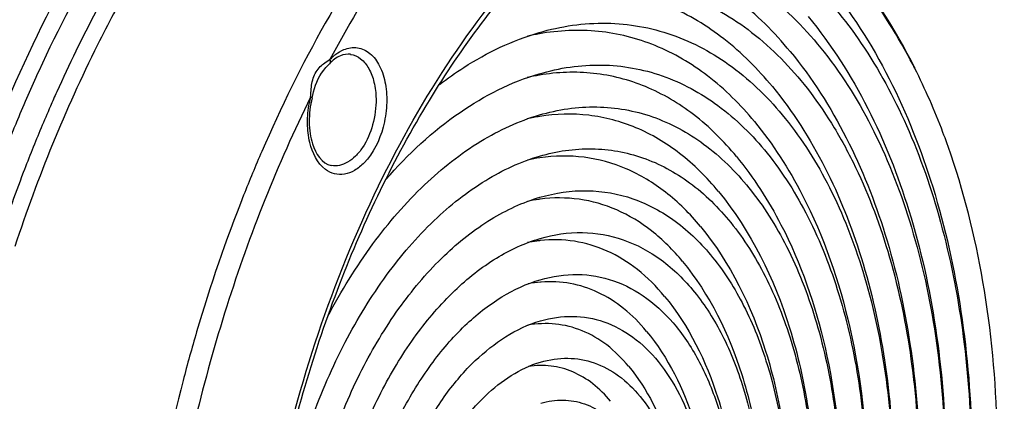
# Model space of a CAD drawing. Units: millimetres. Extents: x 0 to 1485, y 0 to 1050.
# Drawn here: x 245 to 309, y 173 to 198 of the extents above; entities that cross this region are included whole.
import ezdxf

# ---------------------------------------------------------------- set-up
doc = ezdxf.new("R2010")
doc.units = ezdxf.units.MM
doc.header["$LTSCALE"] = 81.675
doc.layers.add('LJ-L30401-01DXF_CONTINUOUS_LINE', color=7, linetype='CONTINUOUS')
doc.layers.add('LJ-L30403-13DXF_CONTINUOUS_LINE', color=7, linetype='CONTINUOUS')

msp = doc.modelspace()

# ---------------------------------------------------------------- linework, layer by layer
at = {"layer": 'LJ-L30401-01DXF_CONTINUOUS_LINE', "color": 7, "linetype": 'Continuous'}
for p, q in [((266.836, 195.395), (266.84, 195.394)), ((265.459, 194.778), (265.457, 194.776))]:
    msp.add_line(p, q, dxfattribs=at)
msp.add_lwpolyline([(264.329, 192.566), (264.373, 192.743), (264.427, 192.958), (264.487, 193.173), (264.554, 193.385), (264.632, 193.593), (264.724, 193.796), (264.83, 193.992), (264.952, 194.18), (265.088, 194.361), (265.233, 194.533), (265.382, 194.697), (265.459, 194.778)], dxfattribs=at)
for centre, radius, start, end in [((267.692, 191.132), 4.498, 119.32875, 119.9265), ((267.914, 192.738), 3.353, 131.1619, 136.32824), ((270.903, 190.968), 6.868, 166.35723, 169.30717), ((270.793, 190.994), 6.754, 166.08799, 166.35084), ((236.487, 194.71), 27.829, 355.68773, 356.09481)]:
    msp.add_arc(centre, radius, start, end, dxfattribs=at)
for points, knots in [([(308.553, 222.792), (310.039, 222.285), (312.972, 220.969), (318.52, 217.199), (324.612, 210.378), (330.013, 199.907), (332.279, 191.96), (333.13, 187.729)], [0, 0, 0, 0, 0.105469, 0.214521, 0.448572, 0.710205, 1, 1, 1, 1]), ([(243.756, 190.58), (245.088, 193.861), (248.022, 200.132), (254.814, 211.133), (261.262, 218.212), (266.083, 221.824)], [0, 0, 0, 0, 0.273994, 0.53399, 1, 1, 1, 1]), ([(246.56, 194.313), (249.12, 199.886), (254.923, 209.943), (263.03, 218.393), (267.38, 221.579)], [0, 0, 0, 0, 0.532078, 1, 1, 1, 1]), ([(281.596, 217.032), (277.246, 213.745), (269.196, 205.055), (263.528, 194.768), (261.058, 189.079)], [0, 0, 0, 0, 0.467818, 1, 1, 1, 1]), ([(282.529, 216), (279.12, 213.421), (272.673, 206.922), (267.739, 199.268), (265.489, 195.053)], [0, 0, 0, 0, 0.472194, 1, 1, 1, 1]), ([(260.352, 152.971), (260.585, 157.686), (261.805, 167.046), (265.696, 180.367), (271.403, 192.248), (276.478, 199.098), (279.258, 202)], [0, 0, 0, 0, 0.264598, 0.526549, 0.774731, 1, 1, 1, 1]), ([(262.016, 167.265), (263.447, 174.003), (266.663, 183.726), (273.129, 195.141), (276.969, 200.056), (279.014, 202.231)], [0, 0, 0, 0, 0.526147, 0.771996, 1, 1, 1, 1]), ([(252.512, 200.024), (251.763, 198.705), (248.829, 193.193), (246.467, 187.382), (244.985, 182.895)], [0, 0, 0, 0, 0.242947, 1, 1, 1, 1]), ([(251.195, 199.889), (250.884, 199.331), (249.648, 197.055), (248.511, 194.725), (247.71, 192.945)], [0, 0, 0, 0, 0.246551, 1, 1, 1, 1]), ([(265.707, 195.262), (265.761, 195.309), (265.972, 195.481), (266.209, 195.623), (266.394, 195.7)], [0, 0, 0, 0, 0.263959, 1, 1, 1, 1]), ([(266.394, 195.7), (266.671, 195.815), (267.296, 195.92), (268.187, 195.484), (268.811, 194.601), (269.164, 193.423), (269.23, 192.059), (268.941, 190.262), (268.327, 188.967), (267.716, 188.34)], [0, 0, 0, 0, 0.094438, 0.187993, 0.296783, 0.426149, 0.571652, 0.723567, 1, 1, 1, 1]), ([(264.945, 194.674), (264.986, 194.711), (265.144, 194.842), (265.317, 194.955), (265.448, 195.03)], [0, 0, 0, 0, 0.266038, 1, 1, 1, 1]), ([(266.839, 195.395), (266.621, 195.431), (266.078, 195.33), (265.663, 194.992), (265.457, 194.776)], [0, 0, 0, 0, 0.425403, 1, 1, 1, 1]), ([(265.489, 195.053), (265.497, 195.027), (265.521, 194.937), (265.504, 194.827), (265.459, 194.778)], [0, 0, 0, 0, 0.294755, 1, 1, 1, 1]), ([(266.84, 195.394), (267.074, 195.355), (267.558, 195.125), (268.08, 194.456), (268.409, 193.551), (268.486, 192.869), (268.492, 192.508)], [0, 0, 0, 0, 0.199808, 0.428226, 0.696717, 1, 1, 1, 1]), ([(244.732, 190.07), (244.877, 190.429), (245.461, 191.854), (246.079, 193.266), (246.56, 194.313)], [0, 0, 0, 0, 0.251594, 1, 1, 1, 1]), ([(264.266, 193.025), (264.291, 193.339), (264.358, 193.958), (264.727, 194.479), (264.945, 194.674)], [0, 0, 0, 0, 0.519122, 1, 1, 1, 1]), ([(247.71, 192.945), (247.571, 192.637), (247.019, 191.392), (246.493, 190.136), (246.112, 189.186)], [0, 0, 0, 0, 0.248569, 1, 1, 1, 1]), ([(264.237, 192.618), (262.072, 188.239), (258.392, 178.966), (256.072, 169.271), (255.239, 164.291)], [0, 0, 0, 0, 0.491739, 1, 1, 1, 1]), ([(265.201, 187.909), (264.662, 188.315), (264.155, 189.41), (263.994, 190.931), (264.072, 191.804), (264.155, 192.242)], [0, 0, 0, 0, 0.438086, 0.710347, 1, 1, 1, 1]), ([(264.329, 192.566), (264.202, 192.053), (264.105, 191.273), (264.184, 190.257), (264.406, 189.205), (264.967, 188.274), (265.578, 188.162)], [0, 0, 0, 0, 0.323685, 0.477367, 0.619169, 1, 1, 1, 1]), ([(264.237, 192.618), (264.261, 192.609), (264.285, 192.596), (264.331, 192.576), (264.329, 192.566)], [0, 0, 0, 0, 0.713468, 1, 1, 1, 1]), ([(268.492, 192.508), (268.502, 191.938), (268.354, 190.819), (267.814, 189.551), (267.187, 188.767), (266.677, 188.36), (266.131, 188.137), (265.755, 188.13), (265.583, 188.162)], [0, 0, 0, 0, 0.294877, 0.575594, 0.70021, 0.811086, 0.909385, 1, 1, 1, 1]), ([(246.112, 189.186), (245.916, 188.696), (245.141, 186.717), (244.428, 184.714), (243.927, 183.198)], [0, 0, 0, 0, 0.248383, 1, 1, 1, 1]), ([(261.058, 189.079), (260.65, 188.137), (259.053, 184.291), (257.7, 180.345), (256.813, 177.336)], [0, 0, 0, 0, 0.246601, 1, 1, 1, 1]), ([(267.716, 188.34), (267.53, 188.149), (267.14, 187.828), (266.463, 187.558), (265.776, 187.575), (265.376, 187.777), (265.201, 187.909)], [0, 0, 0, 0, 0.284868, 0.534938, 0.765255, 1, 1, 1, 1]), ([(256.813, 177.336), (256.504, 176.288), (255.328, 172.056), (254.41, 167.753), (253.866, 164.499)], [0, 0, 0, 0, 0.248772, 1, 1, 1, 1])]:
    msp.add_open_spline(points, degree=3, knots=knots, dxfattribs=at)
msp.add_open_spline([(264.251, 192.815), (264.256, 192.885), (264.261, 192.955), (264.266, 193.025)], degree=3, dxfattribs=at)
at = {"layer": 'LJ-L30403-13DXF_CONTINUOUS_LINE', "color": 7, "linetype": 'Continuous'}
for p, q in [((303.553, 194.474), (303.543, 194.494)), ((303.556, 194.478), (303.546, 194.498)), ((303.565, 194.479), (303.555, 194.5)), ((303.571, 194.485), (303.56, 194.506))]:
    msp.add_line(p, q, dxfattribs=at)
for centre, radius, start, end in [((281.799, 181.87), 15.097, 100.21935, 103.2134), ((269.549, 177.19), 38.148, 26.98066, 27.32412), ((281.477, 180.343), 13.897, 99.70623, 103.08107), ((281.176, 178.719), 12.796, 100.88395, 102.84198), ((281.122, 179), 12.511, 99.0966, 100.88239), ((280.826, 177.331), 11.456, 98.37147, 102.46217), ((280.516, 175.748), 10.313, 97.92129, 102.17764), ((280.476, 176.014), 10.044, 97.50283, 97.90324), ((280.167, 174.435), 8.898, 96.37156, 97.90508), ((280.205, 174.177), 9.159, 97.91666, 101.62007), ((279.87, 172.745), 7.864, 94.8945, 100.77465), ((279.847, 172.968), 7.639, 94.49367, 94.86509)]:
    msp.add_arc(centre, radius, start, end, dxfattribs=at)
for points, knots in [([(303.441, 194.701), (302.487, 196.548), (300.367, 199.945), (296.368, 204.121), (291.795, 206.995), (288.431, 207.953), (286.761, 208.172)], [0, 0, 0, 0, 0.280209, 0.536102, 0.772982, 1, 1, 1, 1]), ([(303.56, 194.506), (302.279, 197.063), (299.277, 201.77), (295.076, 205.512), (292.814, 206.922)], [0, 0, 0, 0, 0.517645, 1, 1, 1, 1]), ([(283.096, 205.564), (284.69, 205.663), (287.943, 205.41), (292.579, 203.585), (296.748, 200.422), (300.331, 196.063), (303.247, 190.657), (305.428, 184.365), (306.816, 177.373), (307.181, 172.482), (307.231, 169.971)], [0, 0, 0, 0, 0.100301, 0.201591, 0.308802, 0.425482, 0.553395, 0.692686, 0.842228, 1, 1, 1, 1]), ([(279.562, 202.303), (281.178, 202.728), (284.516, 203.129), (289.489, 202.11), (294.03, 199.514), (297.953, 195.511), (301.157, 190.288), (303.557, 184.034), (305.085, 176.966), (305.481, 171.986), (305.532, 169.422)], [0, 0, 0, 0, 0.104097, 0.205614, 0.310851, 0.425015, 0.551101, 0.689867, 0.840268, 1, 1, 1, 1]), ([(295.455, 195.572), (294.422, 196.828), (292.178, 199.061), (288.181, 201.422), (283.827, 202.535), (280.86, 202.409), (279.412, 202.155)], [0, 0, 0, 0, 0.26829, 0.517407, 0.757258, 1, 1, 1, 1]), ([(279.767, 199.672), (281.271, 200.046), (284.375, 200.376), (288.984, 199.37), (293.187, 196.914), (296.141, 193.863), (298.192, 190.903), (300.11, 187.429), (302.003, 182.462), (303.417, 175.888), (303.784, 171.258), (303.832, 168.874)], [0, 0, 0, 0, 0.103753, 0.205199, 0.310552, 0.424888, 0.486509, 0.551268, 0.690072, 0.840409, 1, 1, 1, 1]), ([(297.794, 200.121), (300.98, 196.249), (304.465, 189.007), (306.773, 178.565), (307.226, 172.88), (307.276, 169.971)], [0, 0, 0, 0, 0.469033, 0.727895, 1, 1, 1, 1]), ([(294.286, 193.298), (293.347, 194.438), (291.314, 196.473), (287.708, 198.657), (283.782, 199.749), (281.093, 199.712), (279.776, 199.523)], [0, 0, 0, 0, 0.268511, 0.518173, 0.758198, 1, 1, 1, 1]), ([(279.101, 196.81), (280.522, 197.225), (283.457, 197.662), (287.862, 196.878), (291.896, 194.679), (295.385, 191.216), (298.236, 186.658), (300.373, 181.176), (301.734, 174.964), (302.087, 170.583), (302.133, 168.325)], [0, 0, 0, 0, 0.104819, 0.20649, 0.311479, 0.425245, 0.550997, 0.689607, 0.840053, 1, 1, 1, 1]), ([(296.624, 197.847), (299.632, 194.191), (302.924, 187.361), (305.103, 177.515), (305.53, 172.162), (305.577, 169.423)], [0, 0, 0, 0, 0.469641, 0.728301, 1, 1, 1, 1]), ([(272.617, 193.432), (273.132, 193.823), (275.132, 195.227), (277.376, 196.306), (279.101, 196.81)], [0, 0, 0, 0, 0.264533, 1, 1, 1, 1]), ([(293.116, 191.023), (292.216, 192.118), (290.259, 194.064), (286.771, 196.117), (282.97, 197.076), (280.383, 196.954), (279.12, 196.727)], [0, 0, 0, 0, 0.268253, 0.517286, 0.757112, 1, 1, 1, 1]), ([(295.455, 195.572), (298.285, 192.133), (301.384, 185.715), (303.432, 176.466), (303.834, 171.443), (303.878, 168.874)], [0, 0, 0, 0, 0.47032, 0.728754, 1, 1, 1, 1]), ([(279.114, 194.132), (280.429, 194.515), (283.145, 194.92), (287.221, 194.195), (290.955, 192.16), (294.185, 188.957), (296.823, 184.74), (298.802, 179.668), (300.063, 173.92), (300.391, 169.866), (300.434, 167.777)], [0, 0, 0, 0, 0.104828, 0.206507, 0.3115, 0.425265, 0.551013, 0.689615, 0.840056, 1, 1, 1, 1]), ([(291.947, 188.749), (291.122, 189.752), (289.329, 191.538), (286.138, 193.43), (282.662, 194.33), (280.292, 194.239), (279.134, 194.041)], [0, 0, 0, 0, 0.268326, 0.517525, 0.757399, 1, 1, 1, 1]), ([(305.915, 188.842), (305.747, 189.338), (305.059, 191.256), (304.242, 193.129), (303.556, 194.478)], [0, 0, 0, 0, 0.257057, 1, 1, 1, 1]), ([(269.135, 187.256), (270.565, 188.888), (273.575, 191.703), (277.281, 193.596), (279.114, 194.132)], [0, 0, 0, 0, 0.531971, 1, 1, 1, 1]), ([(294.286, 193.298), (296.937, 190.075), (299.843, 184.069), (301.762, 175.417), (302.137, 170.724), (302.179, 168.326)], [0, 0, 0, 0, 0.471084, 0.72926, 1, 1, 1, 1]), ([(279.127, 191.453), (280.336, 191.806), (282.833, 192.178), (286.581, 191.512), (290.014, 189.642), (292.984, 186.698), (295.411, 182.822), (297.231, 178.16), (298.392, 172.876), (298.694, 169.149), (298.735, 167.228)], [0, 0, 0, 0, 0.104839, 0.206527, 0.311525, 0.425289, 0.551031, 0.689626, 0.840058, 1, 1, 1, 1]), ([(265.357, 178.358), (266.221, 179.994), (268.092, 183.031), (271.433, 186.911), (275.091, 189.812), (277.791, 191.062), (279.127, 191.453)], [0, 0, 0, 0, 0.285187, 0.547661, 0.785367, 1, 1, 1, 1]), ([(290.777, 186.474), (290.027, 187.387), (288.398, 189.012), (285.503, 190.743), (282.351, 191.583), (280.197, 191.522), (279.144, 191.353)], [0, 0, 0, 0, 0.268404, 0.51779, 0.757723, 1, 1, 1, 1]), ([(293.116, 191.023), (294.324, 189.556), (297.024, 185.349), (299.727, 177.45), (300.423, 171.08), (300.479, 167.778)], [0, 0, 0, 0, 0.230096, 0.600082, 1, 1, 1, 1]), ([(279.14, 188.774), (280.243, 189.096), (282.521, 189.436), (285.941, 188.828), (289.073, 187.124), (291.783, 184.439), (293.998, 180.904), (295.66, 176.651), (296.721, 171.832), (296.998, 168.432), (297.035, 166.68)], [0, 0, 0, 0, 0.104851, 0.206551, 0.311554, 0.425317, 0.551053, 0.689638, 0.840061, 1, 1, 1, 1]), ([(261.509, 155.035), (261.444, 158.805), (262.068, 164.496), (264.174, 171.668), (266.336, 176.633), (268.996, 180.991), (272.062, 184.579), (275.425, 187.26), (277.91, 188.415), (279.14, 188.774)], [0, 0, 0, 0, 0.28055, 0.420429, 0.555294, 0.682193, 0.798964, 0.904653, 1, 1, 1, 1]), ([(289.608, 184.2), (288.933, 185.021), (287.468, 186.485), (284.871, 188.055), (282.042, 188.835), (280.106, 188.804), (279.158, 188.664)], [0, 0, 0, 0, 0.268492, 0.518104, 0.758111, 1, 1, 1, 1]), ([(291.947, 188.749), (293.069, 187.385), (295.575, 183.485), (298.083, 176.173), (298.728, 170.281), (298.78, 167.229)], [0, 0, 0, 0, 0.230908, 0.600955, 1, 1, 1, 1]), ([(308.933, 170.342), (308.878, 173.584), (308.354, 179.852), (306.89, 185.979), (305.915, 188.842)], [0, 0, 0, 0, 0.517464, 1, 1, 1, 1]), ([(279.153, 186.095), (280.15, 186.386), (282.209, 186.693), (285.3, 186.145), (288.132, 184.605), (290.583, 182.18), (292.586, 178.985), (294.665, 173.671), (295.27, 169.197), (295.336, 166.131)], [0, 0, 0, 0, 0.104944, 0.206731, 0.311818, 0.425664, 0.551482, 0.690157, 1, 1, 1, 1]), ([(290.777, 186.474), (292.894, 183.901), (295.221, 179.133), (296.751, 172.27), (297.048, 168.569), (297.081, 166.681)], [0, 0, 0, 0, 0.474065, 0.731259, 1, 1, 1, 1]), ([(263.208, 155.584), (263.15, 158.993), (263.714, 164.139), (265.618, 170.625), (267.573, 175.116), (269.979, 179.056), (272.752, 182.301), (275.793, 184.726), (278.04, 185.77), (279.153, 186.095)], [0, 0, 0, 0, 0.28055, 0.420429, 0.555294, 0.682193, 0.798965, 0.904653, 1, 1, 1, 1]), ([(288.439, 181.925), (287.838, 182.656), (286.537, 183.96), (284.234, 185.368), (281.728, 186.087), (280.007, 186.083), (279.165, 185.972)], [0, 0, 0, 0, 0.268582, 0.518447, 0.758543, 1, 1, 1, 1]), ([(289.608, 184.2), (291.546, 181.844), (293.679, 177.488), (295.08, 171.222), (295.352, 167.851), (295.382, 166.132)], [0, 0, 0, 0, 0.47538, 0.732145, 1, 1, 1, 1]), ([(264.908, 156.132), (264.855, 159.181), (265.36, 163.783), (267.063, 169.583), (268.811, 173.598), (270.962, 177.122), (273.442, 180.024), (276.161, 182.192), (278.171, 183.126), (279.166, 183.417)], [0, 0, 0, 0, 0.28055, 0.420429, 0.555294, 0.682193, 0.798965, 0.904653, 1, 1, 1, 1]), ([(279.166, 183.417), (280.056, 183.677), (281.897, 183.951), (284.66, 183.462), (287.191, 182.087), (289.382, 179.921), (291.174, 177.067), (293.033, 172.319), (293.576, 168.322), (293.637, 165.583)], [0, 0, 0, 0, 0.104963, 0.206767, 0.311863, 0.425707, 0.551515, 0.690175, 1, 1, 1, 1]), ([(287.269, 179.651), (286.744, 180.29), (285.607, 181.433), (283.602, 182.679), (281.419, 183.336), (279.917, 183.36), (279.18, 183.278)], [0, 0, 0, 0, 0.268681, 0.518867, 0.759085, 1, 1, 1, 1]), ([(288.439, 181.925), (290.198, 179.787), (292.138, 175.844), (293.41, 170.174), (293.656, 167.133), (293.682, 165.584)], [0, 0, 0, 0, 0.476923, 0.733188, 1, 1, 1, 1]), ([(266.607, 156.68), (266.561, 159.369), (267.147, 164.71), (269.352, 170.937), (271.945, 175.188), (274.132, 177.746), (276.53, 179.658), (278.301, 180.482), (279.178, 180.738)], [0, 0, 0, 0, 0.280704, 0.555048, 0.682017, 0.798854, 0.9046, 1, 1, 1, 1]), ([(279.178, 180.738), (279.963, 180.967), (281.585, 181.209), (284.02, 180.779), (286.25, 179.569), (288.182, 177.661), (289.762, 175.149), (291.402, 170.968), (291.882, 167.447), (291.937, 165.034)], [0, 0, 0, 0, 0.104987, 0.206812, 0.311919, 0.425761, 0.551556, 0.690198, 1, 1, 1, 1]), ([(286.1, 177.376), (285.652, 177.92), (284.688, 178.896), (282.993, 179.976), (281.15, 180.574), (279.876, 180.633), (279.248, 180.584)], [0, 0, 0, 0, 0.268797, 0.519478, 0.759906, 1, 1, 1, 1]), ([(287.269, 179.651), (288.85, 177.73), (290.596, 174.2), (291.739, 169.127), (291.96, 166.415), (291.983, 165.035)], [0, 0, 0, 0, 0.478754, 0.734432, 1, 1, 1, 1]), ([(279.191, 178.059), (279.87, 178.257), (281.273, 178.467), (283.379, 178.096), (285.309, 177.05), (286.981, 175.402), (288.349, 173.231), (289.771, 169.617), (290.188, 166.572), (290.238, 164.486)], [0, 0, 0, 0, 0.105018, 0.206871, 0.311993, 0.425833, 0.551611, 0.690229, 1, 1, 1, 1]), ([(268.306, 157.229), (268.266, 159.557), (268.651, 163.07), (269.952, 167.498), (271.285, 170.563), (272.932, 173.256), (275.316, 176.056), (277.601, 177.595), (279.191, 178.059)], [0, 0, 0, 0, 0.280951, 0.42103, 0.556087, 0.683168, 0.800107, 1, 1, 1, 1]), ([(284.931, 175.102), (284.508, 175.615), (283.591, 176.528), (281.955, 177.49), (280.173, 177.94), (278.96, 177.883), (278.368, 177.777)], [0, 0, 0, 0, 0.268254, 0.517289, 0.757115, 1, 1, 1, 1]), ([(286.1, 177.376), (287.501, 175.673), (289.054, 172.557), (290.068, 168.08), (290.263, 165.698), (290.284, 164.487)], [0, 0, 0, 0, 0.480954, 0.735936, 1, 1, 1, 1]), ([(279.204, 175.38), (279.777, 175.548), (280.962, 175.725), (282.739, 175.413), (284.368, 174.532), (285.78, 173.143), (286.937, 171.313), (288.139, 168.265), (288.495, 165.697), (288.539, 163.938)], [0, 0, 0, 0, 0.105061, 0.206953, 0.312094, 0.42593, 0.551685, 0.690269, 1, 1, 1, 1]), ([(270.005, 157.777), (269.972, 159.744), (270.401, 163.653), (272.012, 168.208), (273.914, 171.321), (275.929, 173.687), (277.86, 174.988), (279.204, 175.38)], [0, 0, 0, 0, 0.281106, 0.555843, 0.682994, 0.799997, 1, 1, 1, 1]), ([(283.761, 172.827), (283.416, 173.247), (282.666, 173.996), (281.335, 174.797), (279.886, 175.19), (278.895, 175.169), (278.41, 175.094)], [0, 0, 0, 0, 0.268454, 0.517963, 0.757937, 1, 1, 1, 1]), ([(284.931, 175.102), (286.152, 173.617), (287.987, 169.97), (288.55, 165.985), (288.585, 163.938)], [0, 0, 0, 0, 0.484279, 1, 1, 1, 1]), ([(279.217, 172.702), (279.684, 172.838), (280.65, 172.983), (282.098, 172.729), (283.427, 172.014), (284.58, 170.884), (285.524, 169.394), (286.508, 166.914), (286.801, 164.823), (286.839, 163.389)], [0, 0, 0, 0, 0.105124, 0.207071, 0.312242, 0.426072, 0.551794, 0.690329, 1, 1, 1, 1])]:
    msp.add_open_spline(points, degree=3, knots=knots, dxfattribs=at)

doc.saveas('drawing.dxf')
